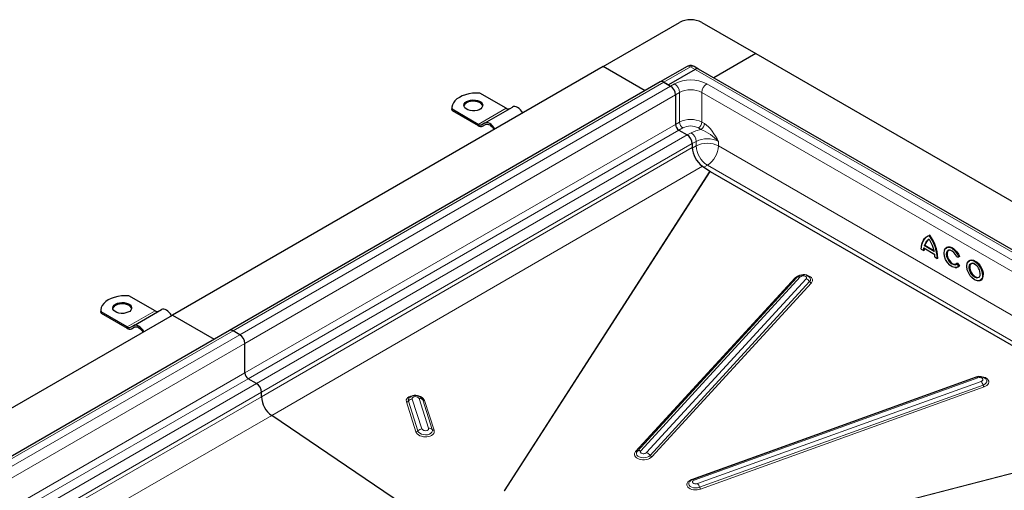
# Model space of a CAD drawing. Units: millimetres. Extents: x 0 to 420, y 0 to 297.
# Drawn here: x 297 to 375, y 140 to 177 of the extents above; entities that cross this region are included whole.
import ezdxf

# ---------------------------------------------------------------- set-up
doc = ezdxf.new("R2010")
doc.units = ezdxf.units.MM

msp = doc.modelspace()

# ---------------------------------------------------------------- linework, layer by layer
at = {"color": 7, "linetype": 'Continuous', "lineweight": 25}
for p, q in [((343.2621, 173.1539), (349.3167, 176.6492)), ((351.0845, 176.6492), (355.3713, 174.1744)), ((355.3713, 174.1744), (352.0449, 172.2541)), ((355.3713, 174.1744), (398.0629, 149.5291)), ((343.2621, 173.1539), (309.1, 153.4326)), ((346.5885, 171.2336), (343.2621, 173.1539)), ((349.9194, 173.1565), (347.798, 171.9319)), ((350.5541, 172.9246), (348.4328, 171.6999)), ((350.8354, 172.9524), (350.4818, 173.1565)), ((393.5269, 148.3071), (350.8354, 172.9524)), ((347.798, 171.9319), (313.6359, 152.2105)), ((348.4328, 171.6999), (348.0793, 171.904)), ((348.0793, 171.904), (348.6096, 171.5979)), ((335.5723, 169.837), (333.4963, 171.0354)), ((348.4328, 171.6999), (348.6096, 171.5979)), ((349.0073, 170.909), (349.0073, 168.5614)), ((331.2742, 169.888), (331.2742, 169.7859)), ((331.2866, 169.6577), (331.2742, 169.7859)), ((331.2866, 169.6577), (331.2866, 169.7598)), ((333.3626, 168.5613), (331.2866, 169.7598)), ((331.2866, 169.6577), (333.3626, 168.4593)), ((333.8626, 168.6598), (336.0723, 169.9355)), ((333.8626, 168.6598), (333.6439, 168.5335)), ((333.7064, 168.4253), (333.9286, 168.5536)), ((333.7064, 168.4253), (333.9251, 168.5516)), ((349.2725, 168.1021), (349.9354, 167.7194)), ((350.3332, 167.0305), (350.3332, 166.6733)), ((350.3332, 167.0305), (350.3332, 166.7308)), ((350.3332, 166.6733), (350.3443, 166.5056)), ((351.14, 165.2482), (351.7358, 164.844)), ((351.759, 164.8295), (386.4953, 144.7766)), ((368.9934, 159.6928), (368.9536, 159.6699)), ((369.1706, 159.7666), (369.1309, 159.7437)), ((368.4856, 158.6638), (368.6817, 158.5506)), ((368.6819, 158.7542), (369.5611, 158.2467)), ((368.7306, 158.5747), (368.6908, 158.5517)), ((368.784, 158.9734), (368.7442, 158.9504)), ((368.784, 158.9734), (369.493, 158.5641)), ((370.5224, 158.8034), (370.4826, 158.7804)), ((369.5708, 158.0437), (369.5569, 158.2554)), ((369.5613, 158.0429), (369.7574, 157.9296)), ((369.8063, 157.9537), (369.7665, 157.9307)), ((371.3024, 158.0446), (371.4742, 158.06)), ((371.5183, 158.0844), (371.4785, 158.0615)), ((372.3236, 157.7635), (372.2838, 157.7406)), ((371.2123, 157.4257), (371.3046, 157.4965)), ((371.353, 157.5506), (371.3132, 157.5277)), ((371.353, 157.5506), (371.5224, 157.3399)), ((371.3815, 157.2232), (371.4213, 157.2462)), ((371.5224, 157.3399), (371.4826, 157.317)), ((358.6234, 156.4082), (345.9742, 142.6215)), ((359.6356, 156.4354), (359.6248, 156.4459)), ((373.1827, 156.1834), (373.2225, 156.2064)), ((307.73, 153.7639), (305.654, 154.9624)), ((306.0203, 152.5868), (308.23, 153.8624)), ((274.9379, 133.7112), (309.1, 153.4326)), ((303.4319, 153.815), (303.4319, 153.7129)), ((303.4443, 153.5847), (303.4319, 153.7129)), ((303.4443, 153.5847), (303.4443, 153.6868)), ((305.5203, 152.4883), (303.4443, 153.6868)), ((303.4443, 153.5847), (305.5203, 152.3862)), ((309.1, 153.4326), (312.4264, 151.5123)), ((306.0203, 152.5868), (305.8015, 152.4605)), ((305.864, 152.3522), (306.0863, 152.4805)), ((305.864, 152.3522), (306.0828, 152.4785)), ((313.6359, 152.2105), (279.4738, 132.4892)), ((314.4475, 151.8765), (313.9172, 152.1827)), ((314.8452, 148.8401), (314.8452, 151.1876)), ((315.7733, 147.9981), (315.1104, 148.3808)), ((372.8525, 148.5053), (350.3718, 140.3941)), ((316.1711, 146.9428), (316.1711, 147.3092)), ((327.9157, 146.8999), (327.9046, 146.8906)), ((328.0961, 137.9186), (316.9779, 145.4603)), ((350.1215, 140.2327), (350.1127, 140.223))]:
    msp.add_line(p, q, dxfattribs=at)
at = {"color": 8, "linetype": 'Continuous', "lineweight": 18}
for p, q in [((348.0793, 171.904), (350.2006, 173.1287)), ((350.5541, 172.9246), (350.2006, 173.1287)), ((350.5541, 172.9246), (393.2457, 148.2792)), ((313.9172, 152.1827), (348.0793, 171.904)), ((348.6096, 171.5979), (314.4475, 151.8765)), ((348.6096, 171.5979), (348.919, 171.7765)), ((349.0073, 170.909), (349.3167, 171.0876)), ((349.3167, 171.0876), (349.3167, 168.74)), ((351.0845, 171.0876), (390.8592, 148.1261)), ((351.0845, 171.0876), (351.0845, 168.74)), ((351.4822, 171.7765), (391.257, 148.815)), ((314.8452, 151.1876), (349.0073, 170.909)), ((333.3626, 168.5613), (335.5723, 169.837)), ((349.0073, 168.5614), (349.3167, 168.74)), ((351.0845, 168.74), (351.2879, 168.6226)), ((314.8452, 148.8401), (349.0073, 168.5614)), ((315.1104, 148.3808), (349.2725, 168.1021)), ((349.2725, 168.1021), (349.5819, 168.2807)), ((350.2448, 167.898), (349.9354, 167.7194)), ((350.8193, 168.2807), (351.0227, 168.1633)), ((349.9354, 167.7194), (315.7733, 147.9981)), ((350.3332, 167.0305), (350.6425, 167.2091)), ((350.6425, 167.2091), (350.6425, 166.8519)), ((352.4103, 167.2091), (352.4103, 166.8519)), ((316.1711, 147.3092), (350.3332, 167.0305)), ((350.3332, 166.7308), (316.1711, 146.9428)), ((350.3332, 166.6733), (350.6425, 166.8519)), ((352.4103, 166.8519), (388.5726, 145.9758)), ((316.9779, 145.4603), (351.14, 165.2482)), ((351.7358, 164.844), (335.4081, 139.4793)), ((335.4483, 139.4913), (351.759, 164.8295)), ((351.5264, 165.321), (351.2597, 165.167)), ((351.5264, 165.321), (386.8047, 144.9552)), ((368.9184, 159.6155), (369.1176, 159.7169)), ((368.6644, 158.567), (368.4953, 158.6646)), ((368.6783, 158.7627), (368.6644, 158.567)), ((369.5569, 158.2554), (368.6783, 158.7627)), ((369.5217, 158.471), (368.7135, 158.9376)), ((369.5175, 158.5041), (368.7442, 158.9504)), ((369.7399, 157.9461), (369.5708, 158.0437)), ((371.4469, 158.0699), (371.3003, 158.0568)), ((371.3046, 157.4965), (371.4511, 157.3143)), ((371.3132, 157.5277), (371.4826, 157.317)), ((371.4511, 157.3143), (371.3485, 157.2336)), ((358.4899, 156.3844), (345.8407, 142.5977)), ((346.2411, 142.6692), (358.8904, 156.4559)), ((359.3634, 156.3068), (346.7141, 142.5201)), ((346.9905, 142.3013), (359.6397, 156.088)), ((347.1287, 142.1918), (359.7779, 155.9785)), ((305.5203, 152.4883), (307.73, 153.7639)), ((279.7551, 132.4613), (313.9172, 152.1827)), ((314.4475, 151.8765), (280.2854, 132.1552)), ((280.6831, 131.4663), (314.8452, 151.1876)), ((281.688, 129.6988), (314.8452, 148.8401)), ((282.2183, 129.3926), (315.1104, 148.3808)), ((372.7467, 148.4918), (350.2661, 140.3807)), ((350.4885, 140.3412), (372.9692, 148.4524)), ((315.7733, 147.9981), (282.8813, 129.0099)), ((373.2356, 148.1746), (350.7549, 140.0634)), ((350.9126, 139.7706), (373.3933, 147.8817)), ((350.9915, 139.6242), (373.4721, 147.7353)), ((283.6768, 128.5506), (316.1711, 147.3092)), ((316.1711, 146.9428), (283.9397, 128.3989)), ((328.6608, 146.8126), (329.4198, 144.4488)), ((327.6575, 146.5376), (328.4165, 144.1737)), ((327.8149, 146.6148), (328.574, 144.2509)), ((328.889, 144.4054), (328.1299, 146.7693)), ((329.7146, 144.3441), (328.9556, 146.708)), ((329.8621, 144.2918), (329.103, 146.6557)), ((285.6287, 127.4238), (316.9779, 145.4603)), ((346.1951, 133.2521), (383.0226, 142.7718)), ((383.0795, 142.8047), (346.2156, 133.2755))]:
    msp.add_line(p, q, dxfattribs=at)
at = {"color": 7, "linetype": 'Continuous', "lineweight": 25, "flags": 128}
for points in [[(333.4963, 171.0354), (333.1979, 171.0417), (332.9012, 171.0223), (332.6128, 170.9776), (332.3391, 170.9086), (332.0863, 170.8169), (331.86, 170.7044), (331.6652, 170.5738), (331.5063, 170.4278), (331.3868, 170.2698), (331.3093, 170.1034), (331.2757, 169.9321), (331.2866, 169.7598)], [(332.4345, 170.3727), (332.5831, 170.4393), (332.7556, 170.4824), (332.9413, 170.4993), (333.1285, 170.4891), (333.3053, 170.4524), (333.4608, 170.3914), (333.5852, 170.31), (333.6705, 170.2133), (333.7115, 170.1073), (333.7056, 169.9989), (333.6532, 169.8946), (333.5575, 169.8012), (333.4245, 169.7245), (333.2627, 169.6692), (333.0822, 169.639), (332.8943, 169.6356), (332.7108, 169.6592), (332.5433, 169.7085), (332.4023, 169.7803), (332.2966, 169.87), (332.2329, 169.9721), (332.2152, 170.0802), (332.2446, 170.1874), (332.3193, 170.287), (332.4345, 170.3727)], [(333.7096, 170.0156), (333.6705, 170.1112), (333.5852, 170.2079), (333.4608, 170.2893), (333.3053, 170.3503), (333.1285, 170.3871), (332.9413, 170.3973), (332.7556, 170.3803), (332.5831, 170.3372), (332.4345, 170.2707)], [(336.8848, 169.4664), (336.7978, 169.5992), (336.6984, 169.7178), (336.5906, 169.8178), (336.4786, 169.8953), (336.3665, 169.9472), (336.2587, 169.9717), (336.1594, 169.9677), (336.0723, 169.9355)], [(334.6751, 168.1908), (334.588, 168.3236), (334.4887, 168.4422), (334.3809, 168.5422), (334.2689, 168.6196), (334.1568, 168.6716), (334.049, 168.696), (333.9497, 168.6921), (333.8626, 168.6598)], [(333.9251, 168.5516), (333.9988, 168.5789), (334.0828, 168.5822), (334.174, 168.5615), (334.2689, 168.5176), (334.3637, 168.452), (334.4549, 168.3674), (334.5389, 168.267), (334.6126, 168.1547)], [(368.4952, 158.6646), (368.5066, 158.8678), (368.5389, 159.0558), (368.5919, 159.2262), (368.6647, 159.3768), (368.7563, 159.5054), (368.8656, 159.6103), (368.9536, 159.6699)], [(368.4953, 158.6646), (368.5392, 159.0399), (368.664, 159.3567), (368.8629, 159.5872), (368.9184, 159.6155)], [(368.9934, 159.6928), (369.0308, 159.713), (369.1706, 159.7666)], [(369.0522, 159.4055), (369.0646, 159.4136), (369.1309, 159.4511)], [(369.1176, 159.4642), (369.3665, 158.9738), (369.5217, 158.471)], [(369.1176, 159.4642), (369.1187, 159.4564), (369.1209, 159.4524), (369.1231, 159.4506), (369.1255, 159.4498), (369.1282, 159.45), (369.1309, 159.4511)], [(368.4952, 158.6646), (368.4928, 158.6632), (368.491, 158.6622), (368.4899, 158.6616), (368.4898, 158.6615), (368.4911, 158.6622), (368.4953, 158.6646)], [(368.6908, 158.5517), (368.6878, 158.5507), (368.6843, 158.5506), (368.6803, 158.5517), (368.6761, 158.5539), (368.6707, 158.5585), (368.6644, 158.567)], [(371.3485, 157.2336), (371.3249, 157.215), (371.1487, 157.1935), (370.9474, 157.2597), (370.7533, 157.3968), (370.5755, 157.5928), (370.4248, 157.842), (370.3283, 158.1079), (370.2964, 158.3488), (370.3258, 158.5548), (370.4199, 158.712), (370.4844, 158.746)], [(370.3392, 158.6089), (370.3939, 158.7033), (370.4827, 158.7805)], [(370.5224, 158.8034), (370.5237, 158.8041), (370.6367, 158.842), (370.767, 158.838), (370.9077, 158.7921), (371.0518, 158.7069), (371.1917, 158.5866), (371.3204, 158.4375), (371.4311, 158.2672), (371.5183, 158.0844)], [(370.6414, 158.5512), (370.6289, 158.5412), (370.567, 158.4577), (370.5354, 158.3417), (370.5365, 158.2019), (370.5702, 158.0489), (370.634, 157.8941), (370.7232, 157.749), (370.831, 157.6246), (370.9493, 157.5302), (371.0693, 157.4729), (371.1821, 157.4569), (371.2625, 157.4754)], [(371.3003, 158.0568), (371.2061, 158.2334), (371.0764, 158.394), (370.9297, 158.5112), (370.7892, 158.5706), (370.6614, 158.5737), (370.6028, 158.542)], [(369.5175, 158.5041), (369.5151, 158.5019), (369.5136, 158.4985), (369.5131, 158.494), (369.5137, 158.4886), (369.5161, 158.4813), (369.5217, 158.471)], [(369.5709, 158.0436), (369.5685, 158.0422), (369.5667, 158.0412), (369.5657, 158.0406), (369.5655, 158.0405), (369.5667, 158.0412), (369.5708, 158.0437)], [(369.7665, 157.9307), (369.7635, 157.9296), (369.76, 157.9296), (369.756, 157.9307), (369.7518, 157.933), (369.7463, 157.9376), (369.7399, 157.9461)], [(371.3091, 158.0463), (371.3065, 158.0452), (371.3042, 158.0448), (371.3021, 158.0453), (371.3006, 158.0468), (371.2997, 158.0501), (371.3003, 158.0568)], [(372.3236, 157.7635), (372.3767, 157.7877), (372.4972, 157.8056), (372.6316, 157.7823), (372.773, 157.719), (372.9145, 157.619), (373.0489, 157.4871), (373.1694, 157.3301), (373.2701, 157.1557), (373.3458, 156.9728), (373.3928, 156.7905), (373.4087, 156.618)], [(371.3753, 157.2198), (371.2873, 157.188), (371.1911, 157.1819)], [(371.3132, 157.5277), (371.2393, 157.4606), (371.239, 157.4604)], [(371.5224, 157.3399), (371.4367, 157.2557), (371.4213, 157.2462)], [(373.1601, 156.192), (373.0606, 156.1561), (372.9491, 156.1538), (372.72, 156.2356), (372.4909, 156.4183), (372.3794, 156.5494), (372.2799, 156.7002), (372.199, 156.8618), (372.1413, 157.0239), (372.0976, 157.3137), (372.1413, 157.553), (372.199, 157.6484), (372.2799, 157.7167), (372.2799, 157.7167)], [(372.4426, 157.5114), (372.4317, 157.5028), (372.3694, 157.4205), (372.3371, 157.3059), (372.3371, 157.1675), (372.3694, 157.0155), (372.4317, 156.8613), (372.5193, 156.7163), (372.6257, 156.5912), (372.743, 156.4953), (372.8626, 156.4357), (372.9755, 156.4169), (373.0637, 156.4356)], [(373.1734, 156.6926), (373.1415, 156.9037), (373.0995, 157.0218), (373.0406, 157.1395), (372.9681, 157.2493), (372.8869, 157.3448), (372.72, 157.4779), (372.5531, 157.5374), (372.4719, 157.5357), (372.3994, 157.5096), (372.3986, 157.5089)], [(373.1827, 156.1834), (373.1296, 156.1593), (373.0911, 156.1487)], [(305.654, 154.9624), (305.3556, 154.9687), (305.0588, 154.9493), (304.7704, 154.9046), (304.4968, 154.8356), (304.244, 154.7438), (304.0177, 154.6314), (303.8229, 154.5007), (303.6639, 154.3548), (303.5444, 154.1968), (303.467, 154.0303), (303.4333, 153.859), (303.4443, 153.6868)], [(304.5922, 154.2997), (304.7407, 154.3662), (304.9133, 154.4093), (305.099, 154.4263), (305.2861, 154.4161), (305.463, 154.3793), (305.6185, 154.3183), (305.7428, 154.2369), (305.8282, 154.1402), (305.8692, 154.0343), (305.8633, 153.9258), (305.8108, 153.8216), (305.7151, 153.7282), (305.5822, 153.6515), (305.4204, 153.5962), (305.2399, 153.5659), (305.0519, 153.5625), (304.8685, 153.5862), (304.701, 153.6355), (304.5599, 153.7072), (304.4543, 153.797), (304.3906, 153.8991), (304.3729, 154.0072), (304.4023, 154.1144), (304.477, 154.214), (304.5922, 154.2997)], [(305.8673, 153.9425), (305.8282, 154.0382), (305.7428, 154.1349), (305.6185, 154.2163), (305.463, 154.2773), (305.2861, 154.314), (305.099, 154.3242), (304.9133, 154.3073), (304.7407, 154.2642), (304.5922, 154.1976)], [(309.0425, 153.3934), (308.9554, 153.5262), (308.8561, 153.6448), (308.7483, 153.7448), (308.6362, 153.8222), (308.5241, 153.8742), (308.4164, 153.8987), (308.317, 153.8947), (308.23, 153.8624)], [(306.8328, 152.1178), (306.7457, 152.2505), (306.6464, 152.3692), (306.5386, 152.4691), (306.4265, 152.5466), (306.3144, 152.5985), (306.2067, 152.623), (306.1073, 152.619), (306.0203, 152.5868)], [(306.0828, 152.4785), (306.1564, 152.5058), (306.2405, 152.5092), (306.3317, 152.4885), (306.4265, 152.4445), (306.5214, 152.379), (306.6126, 152.2944), (306.6966, 152.194), (306.7703, 152.0817)]]:
    msp.add_lwpolyline(points, dxfattribs=at)
at = {"color": 8, "linetype": 'Continuous', "lineweight": 18, "flags": 128}
for points in [[(351.0227, 168.1633), (350.6047, 168.0591), (350.2448, 167.898)], [(351.2879, 168.6226), (351.4539, 168.5088), (351.617, 168.3633), (351.7655, 168.202), (351.9139, 168.0132), (352.0479, 167.8195), (352.1734, 167.6195), (352.2933, 167.4152), (352.4103, 167.2091)], [(368.7135, 158.9376), (368.8687, 159.2612), (369.1176, 159.4642)], [(368.9536, 159.6699), (368.991, 159.6901), (369.1309, 159.7437)], [(370.6028, 158.542), (370.5541, 158.5157), (370.4864, 158.401), (370.4655, 158.2512), (370.4889, 158.0763), (370.559, 157.8834), (370.6682, 157.7026), (370.797, 157.5602), (370.9378, 157.4601), (371.084, 157.4113), (371.2123, 157.4257), (371.2123, 157.4257)], [(370.4827, 158.7805), (370.4839, 158.7812), (370.597, 158.8191), (370.7272, 158.815), (370.8679, 158.7692), (371.012, 158.6839), (371.1519, 158.5637), (371.2806, 158.4146), (371.3913, 158.2442), (371.4785, 158.0615)], [(370.4844, 158.746), (370.5688, 158.7906), (370.7455, 158.7846), (370.9392, 158.7007), (371.1412, 158.5371), (371.3187, 158.314), (371.4469, 158.0699)], [(371.239, 157.4604), (371.1423, 157.434), (371.0296, 157.45), (370.9095, 157.5073), (370.7912, 157.6017), (370.6834, 157.7261), (370.5943, 157.8711), (370.5304, 158.0259), (370.4967, 158.179), (370.4956, 158.3187), (370.5272, 158.4347), (370.5891, 158.5183), (370.621, 158.5409)], [(372.2799, 157.7167), (372.3794, 157.7526), (372.4909, 157.7549), (372.72, 157.6731), (372.9491, 157.4904), (373.0606, 157.3593), (373.1601, 157.2085), (373.241, 157.0469), (373.2987, 156.8848), (373.3424, 156.595)], [(372.284, 157.7407), (372.3369, 157.7647), (372.4575, 157.7826), (372.5918, 157.7593), (372.7333, 157.6961), (372.8747, 157.596), (373.0091, 157.4642), (373.1296, 157.3071), (373.2303, 157.1328), (373.306, 156.9499), (373.353, 156.7676), (373.369, 156.595)], [(371.4826, 157.317), (371.3969, 157.2327), (371.3753, 157.2198)], [(372.3986, 157.5089), (372.3406, 157.4599), (372.2985, 157.3904), (372.2667, 157.2161), (372.2985, 157.005), (372.3406, 156.8869), (372.3994, 156.7692), (372.4719, 156.6594), (372.5531, 156.5639), (372.72, 156.4308), (372.8869, 156.3713), (372.9681, 156.373), (373.0406, 156.3991), (373.0995, 156.4488), (373.1415, 156.5183), (373.1734, 156.6926), (373.1734, 156.6926)], [(373.0443, 156.4229), (372.9871, 156.4003), (372.8807, 156.3981), (372.7633, 156.4376), (372.6437, 156.5161), (372.5308, 156.6277), (372.4329, 156.764), (372.3572, 156.915), (372.3095, 157.0695), (372.2932, 157.2161)], [(359.7779, 155.9785), (359.866, 156.1381), (359.8711, 156.2276), (359.8454, 156.3171), (359.7895, 156.4008), (359.7077, 156.4738), (359.4961, 156.5762), (359.2336, 156.6232), (359.0847, 156.6229), (358.9347, 156.6041), (358.7931, 156.5673), (358.6685, 156.5154), (358.4899, 156.3844)], [(358.8904, 156.4559), (358.9559, 156.504), (359.0022, 156.5232), (359.0537, 156.5366), (359.0538, 156.5366), (359.0542, 156.5366), (359.0554, 156.5369), (359.0599, 156.5377), (359.1086, 156.5435), (359.174, 156.5428), (359.2599, 156.5263), (359.3378, 156.4886), (359.368, 156.4616), (359.3882, 156.4312), (359.3884, 156.4306), (359.3902, 156.4265), (359.3957, 156.3654), (359.3842, 156.3353), (359.3833, 156.3338), (359.3749, 156.3209), (359.3634, 156.3068)], [(373.4721, 147.7353), (373.6836, 147.8474), (373.7653, 147.9241), (373.8211, 148.0103), (373.8467, 148.101), (373.8414, 148.1903), (373.7531, 148.3458), (373.5744, 148.4687), (373.4497, 148.5149), (373.3081, 148.5452), (373.1581, 148.5572), (373.0091, 148.5507), (372.7467, 148.4918)], [(372.7467, 148.4918), (372.7579, 148.4812), (372.7668, 148.4744)], [(372.9692, 148.4524), (373.0698, 148.4744), (373.1754, 148.472), (373.2269, 148.461), (373.2731, 148.4439), (373.2738, 148.4436), (373.2789, 148.4412), (373.3388, 148.3988), (373.3596, 148.3712), (373.3605, 148.3696), (373.3666, 148.3567), (373.3698, 148.3469), (373.3712, 148.3416), (373.3732, 148.3085), (373.3637, 148.2755), (373.3635, 148.275), (373.3614, 148.2708), (373.3132, 148.2157), (373.2775, 148.193), (373.2755, 148.1919), (373.2573, 148.1832), (373.2438, 148.1776), (373.2356, 148.1746)], [(373.3933, 147.8817), (373.5248, 147.9454), (373.6225, 148.0282), (373.6784, 148.1232), (373.688, 148.2229), (373.6506, 148.3191), (373.6025, 148.3759)], [(329.103, 146.6557), (328.9977, 146.8214), (328.9041, 146.8986), (328.7866, 146.9647), (328.6517, 147.0152), (328.5085, 147.0474), (328.2321, 147.058), (327.9764, 147.0039), (327.8607, 146.9505), (327.7644, 146.8811), (327.6942, 146.7997), (327.6537, 146.7116), (327.6575, 146.5376)], [(328.1299, 146.7693), (328.1285, 146.8332), (328.1436, 146.8658), (328.1448, 146.8678), (328.1692, 146.8954), (328.2437, 146.9393), (328.3409, 146.9604), (328.341, 146.9604), (328.3414, 146.9604), (328.3425, 146.9605), (328.3468, 146.9608), (328.4525, 146.9548), (328.5446, 146.9261), (328.5453, 146.9257), (328.5513, 146.9229), (328.6221, 146.8735), (328.6459, 146.844), (328.6469, 146.8425), (328.6545, 146.8286), (328.6608, 146.8126)], [(328.9556, 146.708), (328.8996, 146.8087), (328.8817, 146.8292)], [(328.4165, 144.1737), (328.5218, 144.008), (328.6154, 143.9309), (328.733, 143.8648), (328.8678, 143.8143), (329.011, 143.782), (329.2874, 143.7714), (329.5431, 143.8255), (329.6588, 143.8789), (329.7551, 143.9483), (329.8253, 144.0297), (329.8658, 144.1179), (329.8621, 144.2918)], [(328.574, 144.2509), (328.63, 144.1503), (328.7277, 144.0615), (328.8592, 143.9919), (329.0137, 143.947), (329.1789, 143.9305), (329.3412, 143.9438), (329.4876, 143.9857), (329.6062, 144.0529), (329.6873, 144.1399), (329.7245, 144.2397), (329.7146, 144.3441)], [(329.4198, 144.4488), (329.4212, 144.3849), (329.4062, 144.3522), (329.4049, 144.3503), (329.3806, 144.3226), (329.3062, 144.2788), (329.2088, 144.2576), (329.106, 144.2617), (329.0535, 144.2737), (329.0052, 144.2919), (328.9624, 144.3159), (328.9602, 144.3173), (328.9276, 144.3445), (328.889, 144.4054)], [(345.8407, 142.5977), (345.7526, 142.4381), (345.7475, 142.3486), (345.7732, 142.2591), (345.8291, 142.1754), (345.9109, 142.1024), (346.1225, 142), (346.385, 141.953), (346.5339, 141.9533), (346.6839, 141.9721), (346.8255, 142.0089), (346.9501, 142.0608), (347.1287, 142.1918)], [(345.9742, 142.6215), (345.9142, 142.5273), (345.9003, 142.4277), (345.9336, 142.3308), (346.0112, 142.2446), (346.1271, 142.1759), (346.2717, 142.1303), (346.4334, 142.1115), (346.5991, 142.1211), (346.7553, 142.1583), (346.8894, 142.22), (346.9905, 142.3013)], [(346.7141, 142.5201), (346.6486, 142.472), (346.6023, 142.4528), (346.5508, 142.4395), (346.5507, 142.4395), (346.5503, 142.4394), (346.5491, 142.4391), (346.5446, 142.4383), (346.4959, 142.4325), (346.4305, 142.4332), (346.3446, 142.4497), (346.266, 142.488), (346.2172, 142.5431), (346.207, 142.5763), (346.2087, 142.6103), (346.2411, 142.6692)], [(350.2661, 140.3807), (350.0546, 140.2686), (349.9729, 140.1919), (349.9171, 140.1057), (349.8915, 140.015), (349.8967, 139.9257), (349.9851, 139.7702), (350.1638, 139.6472), (350.2885, 139.601), (350.4301, 139.5707), (350.5801, 139.5587), (350.7291, 139.5652), (350.9915, 139.6242)], [(350.1127, 140.223), (350.111, 140.2211), (350.0551, 140.126), (350.0455, 140.0263), (350.0829, 139.9301), (350.1644, 139.8452), (350.2833, 139.7784), (350.43, 139.7351), (350.5926, 139.7189), (350.7579, 139.731), (350.9126, 139.7706)], [(350.7549, 140.0634), (350.6586, 140.0418), (350.6558, 140.0415), (350.6032, 140.0394), (350.5488, 140.0438), (350.5457, 140.0442), (350.451, 140.0719), (350.449, 140.0728), (350.3853, 140.117), (350.3645, 140.1446), (350.3636, 140.1461), (350.3576, 140.1591), (350.3543, 140.1688), (350.3529, 140.1742), (350.351, 140.2073), (350.3604, 140.2402), (350.3606, 140.2408), (350.3627, 140.245), (350.4109, 140.3001), (350.4466, 140.3228), (350.4486, 140.3239), (350.4668, 140.3326), (350.4803, 140.3381), (350.4885, 140.3412)]]:
    msp.add_lwpolyline(points, dxfattribs=at)
at = {"color": 7, "linetype": 'Continuous', "lineweight": 25}
for centre, radius, start, end in [((350.2006, 174.9433), 1.9213, 62.609672, 117.390328), ((350.1886, 172.7368), 0.4952, 88.610409, 122.667675), ((350.2191, 172.7626), 0.4696, 56.247835, 92.262787), ((350.7189, 172.6946), 0.2829, 65.692881, 125.617577), ((347.9145, 171.6741), 0.2829, 54.382423, 114.307119), ((348.1438, 170.8697), 0.8645, 2.605478, 57.394522), ((332.6067, 169.9082), 0.4013, 115.414991, 164.487236), ((335.7371, 170.067), 0.2829, 234.381827, 294.313952), ((333.5274, 168.7913), 0.2829, 234.381827, 294.313952), ((333.564, 168.7404), 0.3458, 234.381827, 294.313952), ((349.583, 168.5876), 0.5763, 182.605478, 237.394522), ((349.4696, 166.9912), 0.8645, 2.605478, 57.394522), ((352.2372, 166.8061), 1.9055, 182.266636, 234.845242), ((351.9486, 165.1573), 0.3787, 235.818775, 239.947767), ((369.5491, 158.7862), 0.7876, 123.709667, 166.251398), ((369.1497, 159.7177), 0.0321, 125.887528, 181.341188), ((366.4793, 157.805), 3.3303, 2.557763, 36.086479), ((368.6613, 159.1056), 0.1759, 287.256015, 298.131253), ((370.4125, 158.5692), 1.682, 174.782299, 179.811848), ((370.7428, 158.3019), 0.2682, 68.817867, 117.01649), ((371.4691, 158.0901), 0.0301, 222.208441, 288.121364), ((372.4631, 157.4454), 0.3454, 121.227822, 157.490183), ((371.3332, 157.5054), 0.0299, 131.920862, 197.312279), ((371.4633, 157.3579), 0.0452, 254.353581, 295.267506), ((372.5521, 157.227), 0.3033, 53.328648, 115.35698), ((359.1437, 155.8948), 0.731, 49.146597, 135.239669), ((372.8779, 156.6636), 0.2926, 304.646386, 357.024437), ((372.9696, 156.5688), 0.4419, 304.915955, 6.396226), ((304.7644, 153.8352), 0.4013, 115.414991, 164.487236), ((307.8947, 153.9939), 0.2829, 234.381827, 294.313952), ((305.685, 152.7183), 0.2829, 234.381827, 294.313952), ((305.7217, 152.6673), 0.3458, 234.381827, 294.313952), ((313.7524, 151.9527), 0.2829, 54.382423, 114.307119), ((313.9817, 151.1483), 0.8645, 2.605478, 57.394522), ((315.421, 148.8663), 0.5763, 182.605478, 237.394522), ((373.1199, 147.8322), 0.7242, 48.235873, 111.668081), ((315.3075, 147.2699), 0.8645, 2.605478, 57.394522), ((318.0885, 147.0255), 1.9192, 182.468958, 234.642919), ((318.0751, 147.0182), 1.9055, 182.266541, 234.845336), ((328.3596, 146.3321), 0.7178, 43.33571, 127.786251), ((350.5278, 139.8908), 0.5269, 107.220102, 139.271543)]:
    msp.add_arc(centre, radius, start, end, dxfattribs=at)
at = {"color": 8, "linetype": 'Continuous', "lineweight": 18}
for centre, radius, start, end in [((350.0358, 172.8987), 0.2829, 54.382423, 114.307119), ((350.3654, 172.8987), 0.2829, 65.692881, 125.617577), ((350.2006, 169.3072), 2.7821, 62.569095, 117.430905), ((348.4531, 171.0483), 0.8645, 2.605478, 57.394522), ((350.2006, 169.3817), 1.9213, 62.609672, 117.390328), ((351.948, 171.0483), 0.8645, 122.605478, 177.394522), ((350.2006, 167.0341), 1.9213, 62.609672, 117.390328), ((349.8924, 168.7662), 0.5763, 182.605478, 237.394522), ((350.5088, 168.7662), 0.5763, 302.605478, 357.394522), ((350.2006, 167.0887), 1.3431, 62.569095, 117.430905), ((349.779, 167.1698), 0.8645, 2.605478, 57.394522), ((350.7122, 168.6488), 0.5763, 302.605478, 357.394522), ((349.4536, 164.3954), 4.0815, 43.580038, 67.390286), ((351.5264, 165.5032), 1.9213, 62.609672, 117.390328), ((351.5264, 165.146), 1.9213, 62.609672, 117.390328), ((352.5615, 166.9392), 1.921, 182.605478, 237.394522), ((350.4913, 166.9392), 1.921, 302.605478, 357.394522), ((369.5147, 158.7607), 0.7935, 125.652336, 166.162041), ((366.4358, 157.7798), 3.3083, 2.88183, 35.842392), ((366.4395, 157.7821), 3.3303, 2.557763, 36.086479), ((370.3291, 158.5478), 1.6383, 172.970644, 179.864255), ((372.6017, 157.2481), 0.3101, 125.363376, 185.934319), ((358.5382, 156.4999), 0.1252, 247.341629, 312.908944), ((358.7939, 156.2248), 0.2504, 67.341629, 132.908944), ((359.1976, 155.8136), 0.5203, 31.820478, 71.423508), ((359.475, 156.2597), 0.238, 313.80254, 47.573892), ((372.9208, 156.543), 0.4248, 304.285832, 7.032586), ((372.9298, 156.5458), 0.4419, 304.899951, 6.397744), ((359.8608, 156.2251), 0.2602, 211.820478, 251.423508), ((372.8678, 148.3839), 0.1223, 34.032366, 97.214457), ((372.6478, 147.6691), 0.7752, 15.916538, 40.691798), ((373.766, 147.988), 0.3876, 195.916538, 220.691798), ((328.0608, 146.6874), 0.2563, 127.540471, 196.44125), ((328.7068, 146.4745), 0.3413, 43.183205, 97.744156), ((327.6399, 146.7726), 0.2356, 274.271839, 317.969853), ((328.165, 146.2993), 0.4713, 94.271839, 137.969853), ((329.08, 146.8248), 0.1706, 223.183205, 277.744156), ((328.399, 144.4087), 0.2356, 274.271839, 317.969853), ((328.9241, 143.9354), 0.4713, 94.271839, 137.969853), ((329.4658, 144.1106), 0.3413, 43.183205, 97.744156), ((329.8391, 144.4609), 0.1706, 223.183205, 277.744156), ((345.8889, 142.7132), 0.1252, 247.341629, 312.908944), ((346.1447, 142.4381), 0.2504, 67.341629, 132.908944), ((346.5484, 142.0269), 0.5203, 31.820478, 71.423508), ((347.2115, 142.4385), 0.2602, 211.820478, 251.423508), ((350.3469, 140.4539), 0.109, 222.182565, 241.746192), ((350.3872, 140.2728), 0.1223, 34.032366, 97.214457), ((350.1672, 139.558), 0.7752, 15.916538, 40.691798), ((351.2854, 139.8769), 0.3876, 195.916538, 220.691798)]:
    msp.add_arc(centre, radius, start, end, dxfattribs=at)

doc.saveas('drawing.dxf')
